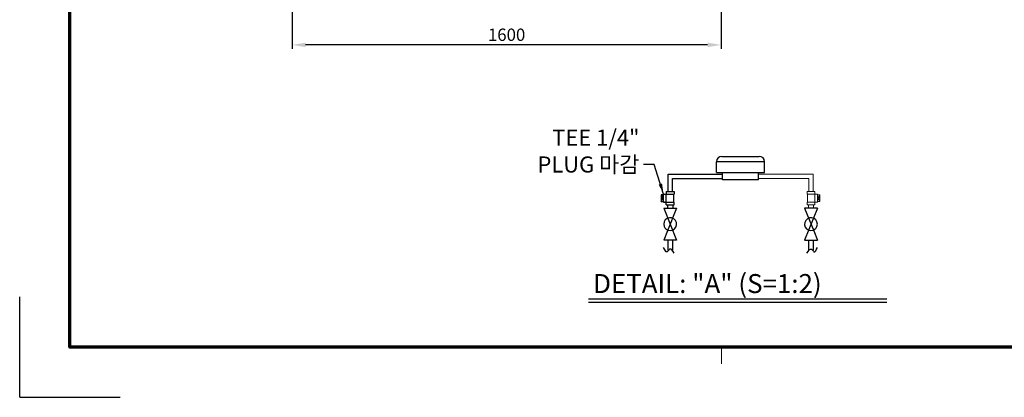
# Model space of a CAD drawing. Extents: x -3979 to 5933, y -176 to 6902.
# Drawn here: x -3979 to -305, y -176 to 1234 of the extents above; entities that cross this region are included whole.
import ezdxf

# ---------------------------------------------------------------- set-up
doc = ezdxf.new("R2010")
doc.units = 0
doc.header["$LTSCALE"] = 60
doc.header["$MEASUREMENT"] = 0
doc.layers.get('0').update_dxf_attribs({"linetype": 'CONTINUOUS'})
doc.layers.get('Defpoints').update_dxf_attribs({"linetype": 'CONTINUOUS'})
doc.layers.add('CAB', color=7, linetype='CONTINUOUS')
doc.layers.add('FORM-FRAME', color=7, linetype='CONTINUOUS')
doc.styles.get("Standard").update_dxf_attribs({"font": 'romans.shx', "width": 1.1, "height": 46})
doc.dimstyles.get("Standard").update_dxf_attribs({"dimtxt": 0.18, "dimasz": 0.18, "dimexe": 0.18, "dimexo": 0.0625, "dimgap": 0.09, "dimtad": 0, "dimtih": 1, "dimtoh": 1, "dimdec": 4, "dimzin": 0, "dimdsep": 46, "dimtxsty": 'Standard', "dimcen": 0.09, "dimadec": 0, "dimazin": 0, "dimtfac": 1, "dimtdec": 4, "dimtofl": 0, "dimtmove": 0, "dimatfit": 3, "dimfxl": 0, "dimtolj": 1, "dimtzin": 0, "dimarcsym": 0})
doc.dimstyles.new('STANDARD$0', dxfattribs={"dimtxt": 50, "dimasz": 30, "dimexe": 20, "dimexo": 20, "dimgap": 25, "dimtad": 1, "dimtoh": 1, "dimdec": 0, "dimzin": 0, "dimdsep": 46, "dimtxsty": 'Standard', "dimcen": 0.09, "dimclrd": 1, "dimclre": 1, "dimclrt": 7, "dimadec": 0, "dimazin": 0, "dimtfac": 1, "dimtdec": 0, "dimtofl": 0, "dimtmove": 0, "dimatfit": 3, "dimfxl": 0, "dimtolj": 1, "dimtzin": 0, "dimarcsym": 0})

# ---------------------------------------------------------------- blocks, each defined once
blk = doc.blocks.new('*D20')
at = {"layer": 'CAB', "color": 7, "linetype": 'Continuous', "lineweight": -2}
for p, q in [((-2962.5, 1264.1), (-2962.5, 1125)), ((-1362.5, 1264.1), (-1362.5, 1125)), ((-1412.5, 1140), (-2912.5, 1140))]:
    blk.add_line(p, q, dxfattribs=at)
at = {"layer": 'CAB', "color": 7, "linetype": 'Continuous', "lineweight": 13}
for points in [[(-2912.5, 1148.4), (-2912.5, 1131.7), (-2962.5, 1140)], [(-1412.5, 1148.4), (-1412.5, 1131.7), (-1362.5, 1140)]]:
    blk.add_solid(points, dxfattribs=at)
at = {"layer": 'Defpoints', "color": 0, "linetype": 'Continuous', "lineweight": 13}
for p in [(-2962.5, 1274.1), (-1362.5, 1274.1), (-2962.5, 1140)]:
    blk.add_point(p, dxfattribs=at)
at = {"layer": 'CAB', "color": 2, "linetype": 'Continuous', "lineweight": 13, "insert": (-2162.5, 1178), "char_height": 46, "attachment_point": 5}
blk.add_mtext('\\A1;1600', dxfattribs=at)

msp = doc.modelspace()

# ---------------------------------------------------------------- linework, layer by layer
at = {"color": 7, "linetype": 'Continuous'}
for p, q in [((-1199.9, 703.7), (-1379.1, 703.7)), ((-1379.1, 663.7), (-1379.1, 703.7)), ((-1359.1, 723.7), (-1219.9, 723.7)), ((-1199.9, 663.7), (-1199.9, 703.7)), ((-1379.1, 663.7), (-1199.9, 663.7)), ((-1356.9, 656.1), (-1356.9, 663.7)), ((-1222.2, 656.1), (-1222.2, 663.7)), ((-1356.9, 635.7), (-1356.9, 656.1)), ((-1222.2, 635.7), (-1356.9, 635.7)), ((-1222.2, 635.7), (-1222.2, 656.1)), ((-1566.7, 592.3), (-1537.5, 592.3)), ((-1566.7, 592.3), (-1566.7, 582.2)), ((-1537.5, 592.3), (-1537.5, 582.2)), ((-1585.7, 555), (-1576.8, 580.2)), ((-1585.7, 580.2), (-1576.8, 555)), ((-1576.8, 582.2), (-1566.7, 582.2)), ((-1576.8, 553), (-1576.8, 582.2)), ((-1576.8, 553), (-1566.7, 553)), ((-1566.7, 582.2), (-1537.5, 582.2)), ((-1566.7, 553), (-1566.7, 582.2)), ((-1566.7, 553), (-1537.5, 553)), ((-1566.7, 542.9), (-1566.7, 553)), ((-1539.3, 582.2), (-1539.3, 553)), ((-1537.5, 542.9), (-1537.5, 553)), ((-1576.1, 530.7), (-1528.1, 410.7)), ((-1576.1, 530.7), (-1528.1, 530.7)), ((-1566.7, 542.9), (-1537.5, 542.9)), ((-1528.1, 530.7), (-1562.3, 445.2)), ((-1051, 530.7), (-1016.7, 445.2)), ((-1003, 530.7), (-1051, 410.7)), ((-1003, 530.7), (-1051, 530.7)), ((-1562.3, 445.2), (-1576.1, 410.7)), ((-1016.7, 445.2), (-1003, 410.7)), ((-1528.1, 410.7), (-1576.1, 410.7)), ((-1051, 410.7), (-1003, 410.7))]:
    msp.add_line(p, q, dxfattribs=at)
for p, q in [((-1560.1, 592.3), (-1560.1, 657.6)), ((-1560.1, 657.6), (-1356.9, 657.6)), ((-1544.1, 592.3), (-1544.1, 641.6)), ((-1544.1, 641.6), (-1356.9, 641.6)), ((-1561.7, 542.9), (-1561.7, 530.7)), ((-1542.5, 542.9), (-1542.5, 530.7)), ((-1560.8, 410.7), (-1560.8, 373.5)), ((-1543.5, 410.7), (-1543.5, 373.5)), ((-1035.6, 410.7), (-1035.6, 373.5)), ((-1018.3, 410.7), (-1018.3, 373.5))]:
    msp.add_line(p, q)
at = {"lineweight": 13}
for p, q in [((-1019, 657.6), (-1222.2, 657.6)), ((-1035, 641.6), (-1222.2, 641.6)), ((-1035, 592.3), (-1035, 641.6)), ((-1019, 592.3), (-1019, 657.6)), ((-1036.6, 542.9), (-1036.6, 530.7)), ((-1017.4, 542.9), (-1017.4, 530.7))]:
    msp.add_line(p, q, dxfattribs=at)
at = {"color": 7, "linetype": 'Continuous', "lineweight": 13}
for p, q in [((-1041.5, 592.3), (-1041.5, 582.2)), ((-1012.4, 592.3), (-1041.5, 592.3)), ((-1012.4, 592.3), (-1012.4, 582.2)), ((-1012.4, 582.2), (-1041.5, 582.2)), ((-1041.5, 542.9), (-1041.5, 553)), ((-1012.4, 553), (-1041.5, 553)), ((-1039.7, 582.2), (-1039.7, 553)), ((-1002.3, 582.2), (-1012.4, 582.2)), ((-1012.4, 553), (-1012.4, 582.2)), ((-1002.3, 553), (-1012.4, 553)), ((-1012.4, 542.9), (-1012.4, 553)), ((-1002.3, 553), (-1002.3, 582.2)), ((-993.4, 580.2), (-1002.3, 555)), ((-993.4, 555), (-1002.3, 580.2)), ((-1012.4, 542.9), (-1041.5, 542.9))]:
    msp.add_line(p, q, dxfattribs=at)
at = {"color": 4, "linetype": 'Continuous'}
msp.add_line((-1856.9, 191.6), (-743.5, 191.6), dxfattribs=at)
at = {"linetype": 'Continuous'}
msp.add_line((-1856.9, 178.8), (-743.5, 178.8), dxfattribs=at)
at = {"color": 7, "linetype": 'Continuous'}
msp.add_lwpolyline([(-1576.8, 580.2), (-1585.7, 580.2), (-1585.7, 555), (-1576.8, 555)], close=True, dxfattribs=at)
at = {"color": 7, "linetype": 'Continuous', "lineweight": 13}
msp.add_lwpolyline([(-1002.3, 580.2), (-993.4, 580.2), (-993.4, 555), (-1002.3, 555)], close=True, dxfattribs=at)
at = {"color": 7, "linetype": 'Continuous'}
for centre, radius, start, end in [((-1359.1, 703.7), 20, 90, 180), ((-1219.9, 703.7), 20, 0, 90), ((-1552.1, 470.7), 24, 228.3217, 202.2678), ((-1027, 470.7), 24, 337.7322, 311.6783), ((-1552.1, 470.7), 24, 202.2678, 228.3217), ((-1027, 470.7), 24, 311.6783, 337.7322)]:
    msp.add_arc(centre, radius, start, end, dxfattribs=at)
for points in [[(-1536.8, 362.1), (-1554.1, 377.3), (-1563.3, 367.4), (-1576.5, 383.9)], [(-1042.3, 362.1), (-1025, 377.3), (-1015.8, 367.4), (-1002.6, 383.9)]]:
    msp.add_spline(points, degree=3, dxfattribs=at)
at = {"layer": 'FORM-FRAME'}
for q in [(-3979.3, 199.1), (-3604.1, -176.1)]:
    msp.add_line((-3979.3, -176.1), q, dxfattribs=at)
at = {"layer": 'FORM-FRAME', "color": 3, "linetype": 'Continuous', "lineweight": 18}
msp.add_line((-1361, 10.9), (-1361, -51.1), dxfattribs=at)
at = {"layer": 'FORM-FRAME', "color": 4, "linetype": 'Continuous', "lineweight": 70}
msp.add_lwpolyline([(-3792.3, 6715.4), (5745.5, 6715.4), (5745.5, 10.9), (-3792.3, 10.9)], close=True, dxfattribs=at)

# ---------------------------------------------------------------- texts
at = {"color": 2, "linetype": 'Continuous'}
msp.add_text('DETAIL: "A" (S=1:2)', height=70.888, dxfattribs=at).set_placement((-1839.6, 213.3))
at = {"color": 2, "linetype": 'Continuous', "lineweight": 15, "insert": (-1666.7, 663.5), "char_height": 60, "attachment_point": 9}
msp.add_mtext('TEE 1/4"\\PPLUG {\\f굴림|b0|i0|c129|p50;마감}', dxfattribs=at)

# ---------------------------------------------------------------- dimensions: what is measured, and where the dimension line sits
at = {"layer": 'CAB', "color": 7, "linetype": 'Continuous', "lineweight": 13}
dim = msp.add_linear_dim(base=(-2962.5, 1140), p1=(-1362.5, 1274.1), p2=(-2962.5, 1274.1), dimstyle='STANDARD$0', override={"dimtxt": 20, "dimasz": 50, "dimexe": 15, "dimexo": 10, "dimgap": 15, "dimtoh": 0, "dimclrd": 7, "dimclre": 7, "dimclrt": 2, "dimtix": 1}, dxfattribs=at)
dim.commit()
dim.dimension.update_dxf_attribs({"geometry": '*D20', "text_midpoint": (-2162.5, 1178)})

# ---------------------------------------------------------------- leaders
at = {"color": 7, "linetype": 'Continuous', "annotation_type": 0, "has_hookline": 1, "hookline_direction": 1, "text_width": 498.3}
msp.add_leader([(-1576.8, 582.2), (-1611.7, 693.5), (-1651.7, 693.5)], dimstyle='Standard', override={"dimtxt": 60, "dimasz": 40, "dimexe": 15, "dimexo": 25, "dimgap": 15, "dimtad": 0, "dimtih": 0, "dimtoh": 0, "dimdec": 0, "dimclrd": 4, "dimclre": 4, "dimtdec": 0}, dxfattribs=at)

doc.saveas('drawing.dxf')
